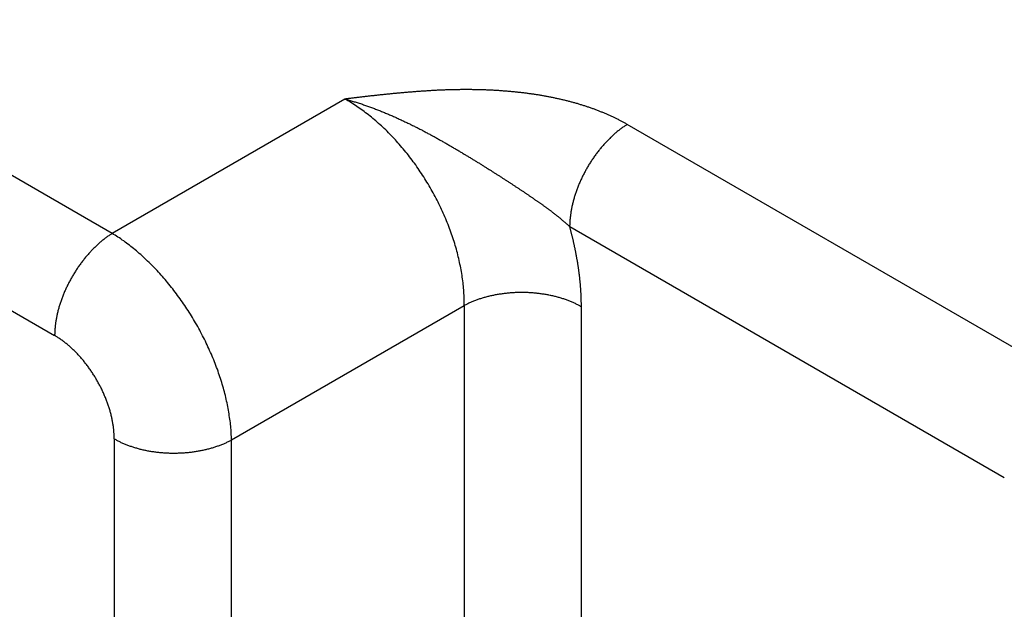
# Model space of a CAD drawing. Extents: x 29 to 3187, y -239 to 718.
# Drawn here: x 507 to 519, y 291 to 298 of the extents above; entities that cross this region are included whole.
import ezdxf

# ---------------------------------------------------------------- set-up
doc = ezdxf.new("R2010")
doc.units = 0
doc.header["$LTSCALE"] = 2
doc.layers.add('VISIBLE_NARROW__ISO_', color=7, linetype='CONTINUOUS')

msp = doc.modelspace()

# ---------------------------------------------------------------- linework, layer by layer
at = {"layer": 'VISIBLE_NARROW__ISO_'}
for p, q in [((508.3918, 295.3717), (469.5209, 317.8139)), ((468.8385, 316.6039), (507.7094, 294.1617)), ((511.1506, 296.9645), (508.3918, 295.3717)), ((519.6483, 293.6894), (514.4968, 296.6636)), ((513.8144, 295.4536), (518.9658, 292.4794)), ((509.8052, 292.9238), (512.5639, 294.5165)), ((512.5639, 294.5165), (512.5639, 288.3753)), ((513.953, 288.3613), (513.953, 294.5025)), ((508.4161, 292.9377), (508.4161, 286.7965)), ((509.8052, 286.7825), (509.8052, 292.9238))]:
    msp.add_line(p, q, dxfattribs=at)
for points in [[(514.497, 296.664, 0), (514.489, 296.668, 0), (514.481, 296.673, 0), (514.473, 296.677, 0), (514.465, 296.682, 0), (514.457, 296.686, 0), (514.449, 296.69, 0), (514.441, 296.695, 0), (514.433, 296.699, 0), (514.425, 296.703, 0), (514.416, 296.708, 0), (514.408, 296.712, 0), (514.4, 296.716, 0), (514.392, 296.721, 0), (514.383, 296.725, 0), (514.375, 296.729, 0), (514.366, 296.733, 0), (514.358, 296.737, 0), (514.349, 296.741, 0), (514.341, 296.745, 0), (514.332, 296.75, 0), (514.324, 296.754, 0), (514.315, 296.758, 0), (514.306, 296.762, 0), (514.298, 296.766, 0), (514.289, 296.77, 0), (514.28, 296.773, 0), (514.271, 296.777, 0), (514.262, 296.781, 0), (514.253, 296.785, 0), (514.245, 296.789, 0), (514.236, 296.793, 0), (514.227, 296.797, 0), (514.218, 296.8, 0), (514.209, 296.804, 0), (514.199, 296.808, 0), (514.19, 296.811, 0), (514.181, 296.815, 0), (514.172, 296.819, 0), (514.163, 296.822, 0), (514.154, 296.826, 0), (514.144, 296.829, 0), (514.135, 296.833, 0), (514.126, 296.836, 0), (514.116, 296.84, 0), (514.107, 296.843, 0), (514.098, 296.847, 0), (514.088, 296.85, 0), (514.079, 296.854, 0), (514.069, 296.857, 0), (514.06, 296.86, 0), (514.05, 296.863, 0), (514.041, 296.867, 0), (514.031, 296.87, 0), (514.022, 296.873, 0), (514.012, 296.876, 0), (514.002, 296.879, 0), (513.993, 296.883, 0), (513.983, 296.886, 0), (513.973, 296.889, 0), (513.964, 296.892, 0), (513.954, 296.895, 0), (513.944, 296.898, 0), (513.934, 296.901, 0), (513.924, 296.904, 0), (513.915, 296.907, 0), (513.905, 296.91, 0), (513.895, 296.912, 0), (513.885, 296.915, 0), (513.875, 296.918, 0), (513.865, 296.921, 0), (513.855, 296.924, 0), (513.845, 296.926, 0), (513.835, 296.929, 0), (513.825, 296.932, 0), (513.815, 296.934, 0), (513.805, 296.937, 0), (513.795, 296.94, 0), (513.785, 296.942, 0), (513.775, 296.945, 0), (513.765, 296.947, 0), (513.754, 296.95, 0), (513.744, 296.952, 0), (513.734, 296.955, 0), (513.724, 296.957, 0), (513.714, 296.959, 0), (513.703, 296.962, 0), (513.693, 296.964, 0), (513.683, 296.966, 0), (513.672, 296.969, 0), (513.662, 296.971, 0), (513.652, 296.973, 0), (513.641, 296.975, 0), (513.631, 296.978, 0), (513.621, 296.98, 0), (513.61, 296.982, 0), (513.6, 296.984, 0), (513.589, 296.986, 0), (513.579, 296.988, 0), (513.568, 296.99, 0), (513.558, 296.992, 0), (513.547, 296.994, 0), (513.537, 296.996, 0), (513.526, 296.998, 0), (513.516, 297, 0), (513.505, 297.002, 0), (513.495, 297.004, 0), (513.484, 297.005, 0), (513.473, 297.007, 0), (513.463, 297.009, 0), (513.452, 297.011, 0), (513.442, 297.013, 0), (513.431, 297.014, 0), (513.42, 297.016, 0), (513.41, 297.018, 0), (513.399, 297.019, 0), (513.388, 297.021, 0), (513.378, 297.022, 0), (513.367, 297.024, 0), (513.356, 297.025, 0), (513.345, 297.027, 0), (513.335, 297.028, 0), (513.324, 297.03, 0), (513.313, 297.031, 0), (513.302, 297.033, 0), (513.291, 297.034, 0), (513.281, 297.035, 0), (513.27, 297.037, 0), (513.259, 297.038, 0), (513.248, 297.039, 0), (513.237, 297.041, 0), (513.227, 297.042, 0), (513.216, 297.043, 0), (513.205, 297.044, 0), (513.194, 297.045, 0), (513.183, 297.047, 0), (513.172, 297.048, 0), (513.161, 297.049, 0), (513.15, 297.05, 0), (513.139, 297.051, 0), (513.129, 297.052, 0), (513.118, 297.053, 0), (513.107, 297.054, 0), (513.096, 297.055, 0), (513.085, 297.056, 0), (513.074, 297.057, 0), (513.063, 297.058, 0), (513.052, 297.058, 0), (513.041, 297.059, 0), (513.03, 297.06, 0), (513.019, 297.061, 0), (513.008, 297.062, 0), (512.997, 297.062, 0), (512.986, 297.063, 0), (512.975, 297.064, 0), (512.964, 297.065, 0), (512.953, 297.065, 0), (512.942, 297.066, 0), (512.931, 297.067, 0), (512.92, 297.067, 0), (512.909, 297.068, 0), (512.898, 297.068, 0), (512.887, 297.069, 0), (512.876, 297.069, 0), (512.865, 297.07, 0), (512.854, 297.07, 0), (512.842, 297.071, 0), (512.831, 297.071, 0), (512.82, 297.072, 0), (512.809, 297.072, 0), (512.798, 297.072, 0), (512.787, 297.073, 0), (512.776, 297.073, 0), (512.765, 297.073, 0), (512.754, 297.074, 0), (512.743, 297.074, 0), (512.732, 297.074, 0), (512.721, 297.075, 0), (512.709, 297.075, 0), (512.698, 297.075, 0), (512.687, 297.075, 0), (512.676, 297.075, 0), (512.665, 297.075, 0), (512.654, 297.076, 0), (512.643, 297.076, 0), (512.632, 297.076, 0), (512.621, 297.076, 0), (512.61, 297.076, 0), (512.598, 297.076, 0), (512.587, 297.076, 0), (512.576, 297.076, 0), (512.565, 297.076, 0), (512.554, 297.076, 0), (512.543, 297.076, 0), (512.532, 297.076, 0), (512.521, 297.076, 0), (512.51, 297.075, 0), (512.498, 297.075, 0), (512.487, 297.075, 0), (512.476, 297.075, 0), (512.465, 297.075, 0), (512.454, 297.075, 0), (512.443, 297.074, 0), (512.432, 297.074, 0), (512.421, 297.074, 0), (512.41, 297.074, 0), (512.399, 297.073, 0), (512.388, 297.073, 0), (512.376, 297.073, 0), (512.365, 297.072, 0), (512.354, 297.072, 0), (512.343, 297.072, 0), (512.332, 297.071, 0), (512.321, 297.071, 0), (512.31, 297.07, 0), (512.299, 297.07, 0), (512.288, 297.069, 0), (512.277, 297.069, 0), (512.266, 297.069, 0), (512.254, 297.068, 0), (512.243, 297.068, 0), (512.232, 297.067, 0), (512.221, 297.066, 0), (512.21, 297.066, 0), (512.199, 297.065, 0), (512.188, 297.065, 0), (512.177, 297.064, 0), (512.166, 297.063, 0), (512.155, 297.063, 0), (512.144, 297.062, 0), (512.132, 297.062, 0), (512.121, 297.061, 0), (512.11, 297.06, 0), (512.099, 297.059, 0), (512.088, 297.059, 0), (512.077, 297.058, 0), (512.066, 297.057, 0), (512.055, 297.057, 0), (512.044, 297.056, 0), (512.033, 297.055, 0), (512.022, 297.054, 0), (512.01, 297.053, 0), (511.999, 297.053, 0), (511.988, 297.052, 0), (511.977, 297.051, 0), (511.966, 297.05, 0), (511.955, 297.049, 0), (511.944, 297.048, 0), (511.933, 297.047, 0), (511.922, 297.047, 0), (511.911, 297.046, 0), (511.9, 297.045, 0), (511.889, 297.044, 0), (511.877, 297.043, 0), (511.866, 297.042, 0), (511.855, 297.041, 0), (511.844, 297.04, 0), (511.833, 297.039, 0), (511.822, 297.038, 0), (511.811, 297.037, 0), (511.8, 297.036, 0), (511.789, 297.035, 0), (511.778, 297.034, 0), (511.767, 297.033, 0), (511.756, 297.032, 0), (511.745, 297.031, 0), (511.734, 297.03, 0), (511.722, 297.029, 0), (511.711, 297.028, 0), (511.7, 297.027, 0), (511.689, 297.025, 0), (511.678, 297.024, 0), (511.667, 297.023, 0), (511.656, 297.022, 0), (511.645, 297.021, 0), (511.634, 297.02, 0), (511.623, 297.019, 0), (511.612, 297.018, 0), (511.601, 297.016, 0), (511.59, 297.015, 0), (511.579, 297.014, 0), (511.568, 297.013, 0), (511.557, 297.012, 0), (511.546, 297.011, 0), (511.535, 297.009, 0), (511.524, 297.008, 0), (511.513, 297.007, 0), (511.502, 297.006, 0), (511.491, 297.004, 0), (511.48, 297.003, 0), (511.469, 297.002, 0), (511.458, 297.001, 0), (511.447, 297, 0), (511.436, 296.998, 0), (511.425, 296.997, 0), (511.414, 296.996, 0), (511.403, 296.995, 0), (511.392, 296.993, 0), (511.381, 296.992, 0), (511.37, 296.991, 0), (511.359, 296.989, 0), (511.348, 296.988, 0), (511.337, 296.987, 0), (511.326, 296.986, 0), (511.315, 296.984, 0), (511.304, 296.983, 0), (511.293, 296.982, 0), (511.282, 296.98, 0), (511.271, 296.979, 0), (511.26, 296.978, 0), (511.249, 296.976, 0), (511.238, 296.975, 0), (511.227, 296.974, 0), (511.216, 296.972, 0), (511.205, 296.971, 0), (511.194, 296.97, 0), (511.183, 296.968, 0), (511.172, 296.967, 0), (511.162, 296.966, 0), (511.151, 296.965, 0)], [(511.151, 296.965, 0), (511.163, 296.961, 0), (511.175, 296.958, 0), (511.187, 296.955, 0), (511.199, 296.951, 0), (511.212, 296.948, 0), (511.224, 296.944, 0), (511.236, 296.941, 0), (511.248, 296.937, 0), (511.26, 296.933, 0), (511.273, 296.93, 0), (511.285, 296.926, 0), (511.297, 296.922, 0), (511.309, 296.918, 0), (511.321, 296.914, 0), (511.333, 296.91, 0), (511.345, 296.906, 0), (511.357, 296.902, 0), (511.37, 296.898, 0), (511.382, 296.894, 0), (511.394, 296.89, 0), (511.406, 296.886, 0), (511.418, 296.882, 0), (511.43, 296.877, 0), (511.442, 296.873, 0), (511.454, 296.869, 0), (511.466, 296.864, 0), (511.478, 296.86, 0), (511.49, 296.855, 0), (511.501, 296.851, 0), (511.513, 296.846, 0), (511.525, 296.842, 0), (511.537, 296.837, 0), (511.549, 296.832, 0), (511.561, 296.828, 0), (511.573, 296.823, 0), (511.584, 296.818, 0), (511.596, 296.814, 0), (511.608, 296.809, 0), (511.62, 296.804, 0), (511.631, 296.799, 0), (511.643, 296.794, 0), (511.655, 296.789, 0), (511.667, 296.784, 0), (511.678, 296.779, 0), (511.69, 296.774, 0), (511.701, 296.769, 0), (511.713, 296.764, 0), (511.725, 296.759, 0), (511.736, 296.754, 0), (511.748, 296.749, 0), (511.759, 296.744, 0), (511.771, 296.739, 0), (511.782, 296.733, 0), (511.793, 296.728, 0), (511.805, 296.723, 0), (511.816, 296.718, 0), (511.828, 296.712, 0), (511.839, 296.707, 0), (511.85, 296.702, 0), (511.862, 296.696, 0), (511.873, 296.691, 0), (511.884, 296.686, 0), (511.895, 296.68, 0), (511.906, 296.675, 0), (511.918, 296.669, 0), (511.929, 296.664, 0), (511.94, 296.659, 0), (511.951, 296.653, 0), (511.962, 296.648, 0), (511.973, 296.642, 0), (511.984, 296.637, 0), (511.995, 296.631, 0), (512.006, 296.626, 0), (512.017, 296.62, 0), (512.027, 296.614, 0), (512.038, 296.609, 0), (512.049, 296.603, 0), (512.06, 296.598, 0), (512.071, 296.592, 0), (512.081, 296.586, 0), (512.092, 296.581, 0), (512.103, 296.575, 0), (512.113, 296.57, 0), (512.124, 296.564, 0), (512.134, 296.558, 0), (512.145, 296.553, 0), (512.155, 296.547, 0), (512.166, 296.541, 0), (512.176, 296.536, 0), (512.187, 296.53, 0), (512.197, 296.525, 0), (512.207, 296.519, 0), (512.218, 296.513, 0), (512.228, 296.508, 0), (512.238, 296.502, 0), (512.248, 296.496, 0), (512.258, 296.491, 0), (512.268, 296.485, 0), (512.278, 296.479, 0), (512.288, 296.474, 0), (512.298, 296.468, 0), (512.308, 296.462, 0), (512.318, 296.457, 0), (512.328, 296.451, 0), (512.338, 296.446, 0), (512.348, 296.44, 0), (512.357, 296.434, 0), (512.367, 296.429, 0), (512.377, 296.423, 0), (512.386, 296.418, 0), (512.396, 296.412, 0), (512.405, 296.406, 0), (512.415, 296.401, 0), (512.424, 296.395, 0), (512.434, 296.39, 0), (512.443, 296.384, 0), (512.452, 296.379, 0), (512.462, 296.373, 0), (512.471, 296.368, 0), (512.48, 296.362, 0), (512.49, 296.357, 0), (512.499, 296.351, 0), (512.508, 296.346, 0), (512.517, 296.341, 0), (512.526, 296.335, 0), (512.535, 296.33, 0), (512.544, 296.324, 0), (512.553, 296.319, 0), (512.562, 296.313, 0), (512.571, 296.308, 0), (512.58, 296.303, 0), (512.589, 296.297, 0), (512.598, 296.292, 0), (512.607, 296.287, 0), (512.615, 296.281, 0), (512.624, 296.276, 0), (512.633, 296.271, 0), (512.642, 296.265, 0), (512.65, 296.26, 0), (512.659, 296.255, 0), (512.668, 296.25, 0), (512.676, 296.244, 0), (512.685, 296.239, 0), (512.693, 296.234, 0), (512.702, 296.229, 0), (512.71, 296.224, 0), (512.719, 296.218, 0), (512.727, 296.213, 0), (512.736, 296.208, 0), (512.744, 296.203, 0), (512.752, 296.198, 0), (512.761, 296.192, 0), (512.769, 296.187, 0), (512.777, 296.182, 0), (512.785, 296.177, 0), (512.793, 296.172, 0), (512.802, 296.167, 0), (512.81, 296.162, 0), (512.818, 296.157, 0), (512.826, 296.152, 0), (512.834, 296.147, 0), (512.842, 296.142, 0), (512.85, 296.137, 0), (512.858, 296.131, 0), (512.866, 296.126, 0), (512.874, 296.121, 0), (512.882, 296.116, 0), (512.89, 296.111, 0), (512.897, 296.107, 0), (512.905, 296.102, 0), (512.913, 296.097, 0), (512.921, 296.092, 0), (512.929, 296.087, 0), (512.936, 296.082, 0), (512.944, 296.077, 0), (512.952, 296.072, 0), (512.959, 296.067, 0), (512.967, 296.062, 0), (512.974, 296.057, 0), (512.982, 296.053, 0), (512.99, 296.048, 0), (512.997, 296.043, 0), (513.005, 296.038, 0), (513.012, 296.033, 0), (513.019, 296.028, 0), (513.027, 296.024, 0), (513.034, 296.019, 0), (513.042, 296.014, 0), (513.049, 296.009, 0), (513.056, 296.005, 0), (513.064, 296, 0), (513.071, 295.995, 0), (513.078, 295.99, 0), (513.085, 295.986, 0), (513.092, 295.981, 0), (513.1, 295.976, 0), (513.107, 295.972, 0), (513.114, 295.967, 0), (513.121, 295.962, 0), (513.128, 295.958, 0), (513.135, 295.953, 0), (513.142, 295.949, 0), (513.149, 295.944, 0), (513.156, 295.939, 0), (513.163, 295.935, 0), (513.17, 295.93, 0), (513.177, 295.926, 0), (513.184, 295.921, 0), (513.191, 295.917, 0), (513.198, 295.912, 0), (513.204, 295.907, 0), (513.211, 295.903, 0), (513.218, 295.898, 0), (513.225, 295.894, 0), (513.232, 295.89, 0), (513.238, 295.885, 0), (513.245, 295.881, 0), (513.252, 295.876, 0), (513.258, 295.872, 0), (513.265, 295.867, 0), (513.272, 295.863, 0), (513.278, 295.858, 0), (513.285, 295.854, 0), (513.291, 295.85, 0), (513.298, 295.845, 0), (513.304, 295.841, 0), (513.311, 295.837, 0), (513.317, 295.832, 0), (513.324, 295.828, 0), (513.33, 295.824, 0), (513.336, 295.819, 0), (513.343, 295.815, 0), (513.349, 295.811, 0), (513.355, 295.806, 0), (513.362, 295.802, 0), (513.368, 295.798, 0), (513.374, 295.793, 0), (513.381, 295.789, 0), (513.387, 295.785, 0), (513.393, 295.78, 0), (513.399, 295.776, 0), (513.405, 295.772, 0), (513.411, 295.768, 0), (513.418, 295.763, 0), (513.424, 295.759, 0), (513.43, 295.755, 0), (513.436, 295.751, 0), (513.442, 295.746, 0), (513.448, 295.742, 0), (513.454, 295.738, 0), (513.46, 295.734, 0), (513.466, 295.73, 0), (513.472, 295.725, 0), (513.478, 295.721, 0), (513.483, 295.717, 0), (513.489, 295.713, 0), (513.495, 295.709, 0), (513.501, 295.704, 0), (513.507, 295.7, 0), (513.512, 295.696, 0), (513.518, 295.692, 0), (513.524, 295.688, 0), (513.53, 295.683, 0), (513.535, 295.679, 0), (513.541, 295.675, 0), (513.547, 295.671, 0), (513.552, 295.667, 0), (513.558, 295.663, 0), (513.563, 295.659, 0), (513.569, 295.654, 0), (513.575, 295.65, 0), (513.58, 295.646, 0), (513.586, 295.642, 0), (513.591, 295.638, 0), (513.597, 295.634, 0), (513.602, 295.63, 0), (513.607, 295.625, 0), (513.613, 295.621, 0), (513.618, 295.617, 0), (513.624, 295.613, 0), (513.629, 295.609, 0), (513.634, 295.605, 0), (513.64, 295.601, 0), (513.645, 295.597, 0), (513.65, 295.592, 0), (513.655, 295.588, 0), (513.66, 295.584, 0), (513.666, 295.58, 0), (513.671, 295.576, 0), (513.676, 295.572, 0), (513.681, 295.568, 0), (513.686, 295.564, 0), (513.691, 295.56, 0), (513.696, 295.555, 0), (513.701, 295.551, 0), (513.706, 295.547, 0), (513.711, 295.543, 0), (513.716, 295.539, 0), (513.721, 295.535, 0), (513.726, 295.531, 0), (513.731, 295.527, 0), (513.736, 295.523, 0), (513.741, 295.519, 0), (513.745, 295.515, 0), (513.75, 295.51, 0), (513.755, 295.506, 0), (513.76, 295.502, 0), (513.764, 295.498, 0), (513.769, 295.494, 0), (513.774, 295.49, 0), (513.778, 295.486, 0), (513.783, 295.482, 0), (513.787, 295.478, 0), (513.792, 295.474, 0), (513.797, 295.47, 0), (513.801, 295.466, 0), (513.806, 295.462, 0), (513.81, 295.458, 0), (513.814, 295.454, 0)], [(512.564, 294.517, 0), (512.564, 294.537, 0), (512.564, 294.557, 0), (512.564, 294.578, 0), (512.563, 294.598, 0), (512.563, 294.619, 0), (512.562, 294.64, 0), (512.561, 294.661, 0), (512.56, 294.682, 0), (512.558, 294.703, 0), (512.556, 294.724, 0), (512.554, 294.745, 0), (512.552, 294.767, 0), (512.55, 294.788, 0), (512.547, 294.81, 0), (512.544, 294.832, 0), (512.541, 294.853, 0), (512.538, 294.875, 0), (512.535, 294.897, 0), (512.531, 294.919, 0), (512.527, 294.941, 0), (512.523, 294.963, 0), (512.519, 294.985, 0), (512.514, 295.007, 0), (512.509, 295.029, 0), (512.504, 295.051, 0), (512.499, 295.074, 0), (512.494, 295.096, 0), (512.488, 295.118, 0), (512.483, 295.141, 0), (512.477, 295.163, 0), (512.471, 295.185, 0), (512.464, 295.208, 0), (512.458, 295.23, 0), (512.451, 295.253, 0), (512.444, 295.275, 0), (512.437, 295.298, 0), (512.429, 295.32, 0), (512.422, 295.343, 0), (512.414, 295.365, 0), (512.406, 295.388, 0), (512.398, 295.41, 0), (512.39, 295.432, 0), (512.381, 295.455, 0), (512.372, 295.477, 0), (512.363, 295.5, 0), (512.354, 295.522, 0), (512.345, 295.544, 0), (512.336, 295.567, 0), (512.326, 295.589, 0), (512.316, 295.611, 0), (512.306, 295.633, 0), (512.296, 295.655, 0), (512.286, 295.677, 0), (512.275, 295.699, 0), (512.264, 295.721, 0), (512.254, 295.743, 0), (512.243, 295.765, 0), (512.231, 295.787, 0), (512.22, 295.808, 0), (512.208, 295.83, 0), (512.197, 295.852, 0), (512.185, 295.873, 0), (512.173, 295.894, 0), (512.161, 295.916, 0), (512.148, 295.937, 0), (512.136, 295.958, 0), (512.123, 295.979, 0), (512.11, 296, 0), (512.097, 296.021, 0), (512.084, 296.041, 0), (512.071, 296.062, 0), (512.058, 296.082, 0), (512.044, 296.103, 0), (512.031, 296.123, 0), (512.017, 296.143, 0), (512.003, 296.163, 0), (511.989, 296.183, 0), (511.975, 296.203, 0), (511.96, 296.222, 0), (511.946, 296.242, 0), (511.931, 296.261, 0), (511.917, 296.28, 0), (511.902, 296.299, 0), (511.887, 296.318, 0), (511.872, 296.337, 0), (511.857, 296.356, 0), (511.841, 296.374, 0), (511.826, 296.392, 0), (511.81, 296.41, 0), (511.795, 296.428, 0), (511.779, 296.446, 0), (511.763, 296.464, 0), (511.748, 296.481, 0), (511.732, 296.498, 0), (511.716, 296.516, 0), (511.699, 296.532, 0), (511.683, 296.549, 0), (511.667, 296.566, 0), (511.65, 296.582, 0), (511.634, 296.598, 0), (511.617, 296.614, 0), (511.601, 296.63, 0), (511.584, 296.646, 0), (511.567, 296.661, 0), (511.55, 296.676, 0), (511.534, 296.691, 0), (511.517, 296.706, 0), (511.5, 296.72, 0), (511.482, 296.735, 0), (511.465, 296.749, 0), (511.448, 296.763, 0), (511.431, 296.776, 0), (511.414, 296.79, 0), (511.396, 296.803, 0), (511.379, 296.816, 0), (511.361, 296.829, 0), (511.344, 296.842, 0), (511.327, 296.854, 0), (511.309, 296.866, 0), (511.292, 296.878, 0), (511.274, 296.89, 0), (511.256, 296.901, 0), (511.239, 296.912, 0), (511.221, 296.923, 0), (511.204, 296.934, 0), (511.186, 296.944, 0), (511.168, 296.955, 0), (511.151, 296.965, 0)], [(514.497, 296.664, 0), (514.488, 296.658, 0), (514.48, 296.653, 0), (514.471, 296.647, 0), (514.463, 296.642, 0), (514.455, 296.636, 0), (514.446, 296.63, 0), (514.438, 296.624, 0), (514.429, 296.618, 0), (514.421, 296.612, 0), (514.412, 296.606, 0), (514.404, 296.599, 0), (514.396, 296.593, 0), (514.387, 296.586, 0), (514.379, 296.579, 0), (514.371, 296.572, 0), (514.362, 296.566, 0), (514.354, 296.559, 0), (514.346, 296.551, 0), (514.338, 296.544, 0), (514.33, 296.537, 0), (514.321, 296.529, 0), (514.313, 296.522, 0), (514.305, 296.514, 0), (514.297, 296.507, 0), (514.289, 296.499, 0), (514.281, 296.491, 0), (514.273, 296.483, 0), (514.265, 296.475, 0), (514.257, 296.467, 0), (514.249, 296.458, 0), (514.242, 296.45, 0), (514.234, 296.442, 0), (514.226, 296.433, 0), (514.218, 296.425, 0), (514.211, 296.416, 0), (514.203, 296.407, 0), (514.196, 296.398, 0), (514.188, 296.389, 0), (514.181, 296.38, 0), (514.173, 296.371, 0), (514.166, 296.362, 0), (514.159, 296.353, 0), (514.151, 296.344, 0), (514.144, 296.335, 0), (514.137, 296.325, 0), (514.13, 296.316, 0), (514.123, 296.306, 0), (514.116, 296.297, 0), (514.109, 296.287, 0), (514.102, 296.277, 0), (514.095, 296.267, 0), (514.089, 296.257, 0), (514.082, 296.248, 0), (514.075, 296.238, 0), (514.069, 296.228, 0), (514.062, 296.218, 0), (514.056, 296.207, 0), (514.05, 296.197, 0), (514.043, 296.187, 0), (514.037, 296.177, 0), (514.031, 296.167, 0), (514.025, 296.156, 0), (514.019, 296.146, 0), (514.013, 296.135, 0), (514.007, 296.125, 0), (514.001, 296.114, 0), (513.996, 296.104, 0), (513.99, 296.093, 0), (513.984, 296.083, 0), (513.979, 296.072, 0), (513.973, 296.061, 0), (513.968, 296.051, 0), (513.963, 296.04, 0), (513.958, 296.029, 0), (513.953, 296.018, 0), (513.948, 296.008, 0), (513.943, 295.997, 0), (513.938, 295.986, 0), (513.933, 295.975, 0), (513.928, 295.964, 0), (513.924, 295.953, 0), (513.919, 295.942, 0), (513.915, 295.931, 0), (513.911, 295.92, 0), (513.906, 295.91, 0), (513.902, 295.899, 0), (513.898, 295.888, 0), (513.894, 295.877, 0), (513.89, 295.866, 0), (513.887, 295.855, 0), (513.883, 295.844, 0), (513.879, 295.833, 0), (513.876, 295.822, 0), (513.872, 295.811, 0), (513.869, 295.8, 0), (513.866, 295.789, 0), (513.863, 295.778, 0), (513.86, 295.767, 0), (513.857, 295.756, 0), (513.854, 295.746, 0), (513.851, 295.735, 0), (513.849, 295.724, 0), (513.846, 295.713, 0), (513.844, 295.702, 0), (513.841, 295.692, 0), (513.839, 295.681, 0), (513.837, 295.67, 0), (513.835, 295.659, 0), (513.833, 295.649, 0), (513.831, 295.638, 0), (513.829, 295.627, 0), (513.827, 295.617, 0), (513.826, 295.606, 0), (513.824, 295.596, 0), (513.823, 295.585, 0), (513.822, 295.575, 0), (513.821, 295.565, 0), (513.819, 295.554, 0), (513.819, 295.544, 0), (513.818, 295.534, 0), (513.817, 295.524, 0), (513.816, 295.513, 0), (513.816, 295.503, 0), (513.815, 295.493, 0), (513.815, 295.483, 0), (513.815, 295.473, 0), (513.814, 295.463, 0), (513.814, 295.454, 0)], [(513.953, 294.503, 0), (513.953, 294.509, 0), (513.953, 294.516, 0), (513.953, 294.523, 0), (513.953, 294.53, 0), (513.953, 294.537, 0), (513.953, 294.544, 0), (513.953, 294.551, 0), (513.952, 294.558, 0), (513.952, 294.566, 0), (513.952, 294.573, 0), (513.952, 294.58, 0), (513.952, 294.587, 0), (513.952, 294.594, 0), (513.951, 294.601, 0), (513.951, 294.608, 0), (513.951, 294.615, 0), (513.951, 294.622, 0), (513.95, 294.629, 0), (513.95, 294.636, 0), (513.95, 294.644, 0), (513.949, 294.651, 0), (513.949, 294.658, 0), (513.949, 294.665, 0), (513.948, 294.672, 0), (513.948, 294.679, 0), (513.947, 294.687, 0), (513.947, 294.694, 0), (513.946, 294.701, 0), (513.946, 294.708, 0), (513.945, 294.715, 0), (513.945, 294.723, 0), (513.944, 294.73, 0), (513.944, 294.737, 0), (513.943, 294.744, 0), (513.943, 294.752, 0), (513.942, 294.759, 0), (513.941, 294.766, 0), (513.941, 294.774, 0), (513.94, 294.781, 0), (513.939, 294.788, 0), (513.939, 294.795, 0), (513.938, 294.803, 0), (513.937, 294.81, 0), (513.936, 294.817, 0), (513.936, 294.825, 0), (513.935, 294.832, 0), (513.934, 294.839, 0), (513.933, 294.847, 0), (513.933, 294.854, 0), (513.932, 294.862, 0), (513.931, 294.869, 0), (513.93, 294.876, 0), (513.929, 294.884, 0), (513.928, 294.891, 0), (513.927, 294.899, 0), (513.926, 294.906, 0), (513.925, 294.913, 0), (513.924, 294.921, 0), (513.923, 294.928, 0), (513.922, 294.936, 0), (513.921, 294.943, 0), (513.92, 294.951, 0), (513.919, 294.958, 0), (513.918, 294.966, 0), (513.917, 294.973, 0), (513.916, 294.98, 0), (513.915, 294.988, 0), (513.914, 294.995, 0), (513.912, 295.003, 0), (513.911, 295.01, 0), (513.91, 295.018, 0), (513.909, 295.026, 0), (513.908, 295.033, 0), (513.906, 295.041, 0), (513.905, 295.048, 0), (513.904, 295.056, 0), (513.903, 295.063, 0), (513.901, 295.071, 0), (513.9, 295.078, 0), (513.899, 295.086, 0), (513.897, 295.093, 0), (513.896, 295.101, 0), (513.894, 295.109, 0), (513.893, 295.116, 0), (513.892, 295.124, 0), (513.89, 295.131, 0), (513.889, 295.139, 0), (513.887, 295.146, 0), (513.886, 295.154, 0), (513.884, 295.162, 0), (513.883, 295.169, 0), (513.881, 295.177, 0), (513.879, 295.185, 0), (513.878, 295.192, 0), (513.876, 295.2, 0), (513.875, 295.207, 0), (513.873, 295.215, 0), (513.871, 295.223, 0), (513.87, 295.23, 0), (513.868, 295.238, 0), (513.866, 295.246, 0), (513.865, 295.253, 0), (513.863, 295.261, 0), (513.861, 295.269, 0), (513.859, 295.276, 0), (513.858, 295.284, 0), (513.856, 295.292, 0), (513.854, 295.299, 0), (513.852, 295.307, 0), (513.85, 295.315, 0), (513.848, 295.322, 0), (513.847, 295.33, 0), (513.845, 295.338, 0), (513.843, 295.345, 0), (513.841, 295.353, 0), (513.839, 295.361, 0), (513.837, 295.369, 0), (513.835, 295.376, 0), (513.833, 295.384, 0), (513.831, 295.392, 0), (513.829, 295.399, 0), (513.827, 295.407, 0), (513.825, 295.415, 0), (513.823, 295.423, 0), (513.821, 295.43, 0), (513.819, 295.438, 0), (513.817, 295.446, 0), (513.814, 295.454, 0)], [(508.392, 295.372, 0), (508.383, 295.366, 0), (508.375, 295.361, 0), (508.366, 295.356, 0), (508.358, 295.35, 0), (508.35, 295.344, 0), (508.341, 295.338, 0), (508.333, 295.332, 0), (508.324, 295.326, 0), (508.316, 295.32, 0), (508.307, 295.314, 0), (508.299, 295.307, 0), (508.291, 295.301, 0), (508.282, 295.294, 0), (508.274, 295.287, 0), (508.266, 295.281, 0), (508.257, 295.274, 0), (508.249, 295.267, 0), (508.241, 295.26, 0), (508.233, 295.252, 0), (508.225, 295.245, 0), (508.216, 295.238, 0), (508.208, 295.23, 0), (508.2, 295.222, 0), (508.192, 295.215, 0), (508.184, 295.207, 0), (508.176, 295.199, 0), (508.168, 295.191, 0), (508.16, 295.183, 0), (508.152, 295.175, 0), (508.144, 295.167, 0), (508.137, 295.158, 0), (508.129, 295.15, 0), (508.121, 295.141, 0), (508.113, 295.133, 0), (508.106, 295.124, 0), (508.098, 295.115, 0), (508.091, 295.107, 0), (508.083, 295.098, 0), (508.076, 295.089, 0), (508.068, 295.08, 0), (508.061, 295.07, 0), (508.054, 295.061, 0), (508.046, 295.052, 0), (508.039, 295.043, 0), (508.032, 295.033, 0), (508.025, 295.024, 0), (508.018, 295.014, 0), (508.011, 295.005, 0), (508.004, 294.995, 0), (507.997, 294.985, 0), (507.99, 294.975, 0), (507.984, 294.966, 0), (507.977, 294.956, 0), (507.97, 294.946, 0), (507.964, 294.936, 0), (507.957, 294.926, 0), (507.951, 294.916, 0), (507.945, 294.905, 0), (507.938, 294.895, 0), (507.932, 294.885, 0), (507.926, 294.875, 0), (507.92, 294.864, 0), (507.914, 294.854, 0), (507.908, 294.844, 0), (507.902, 294.833, 0), (507.896, 294.823, 0), (507.891, 294.812, 0), (507.885, 294.801, 0), (507.879, 294.791, 0), (507.874, 294.78, 0), (507.868, 294.769, 0), (507.863, 294.759, 0), (507.858, 294.748, 0), (507.853, 294.737, 0), (507.848, 294.727, 0), (507.843, 294.716, 0), (507.838, 294.705, 0), (507.833, 294.694, 0), (507.828, 294.683, 0), (507.823, 294.672, 0), (507.819, 294.661, 0), (507.814, 294.651, 0), (507.81, 294.64, 0), (507.806, 294.629, 0), (507.801, 294.618, 0), (507.797, 294.607, 0), (507.793, 294.596, 0), (507.789, 294.585, 0), (507.785, 294.574, 0), (507.782, 294.563, 0), (507.778, 294.552, 0), (507.774, 294.541, 0), (507.771, 294.53, 0), (507.767, 294.519, 0), (507.764, 294.508, 0), (507.761, 294.497, 0), (507.758, 294.486, 0), (507.755, 294.476, 0), (507.752, 294.465, 0), (507.749, 294.454, 0), (507.746, 294.443, 0), (507.744, 294.432, 0), (507.741, 294.421, 0), (507.739, 294.41, 0), (507.736, 294.4, 0), (507.734, 294.389, 0), (507.732, 294.378, 0), (507.73, 294.368, 0), (507.728, 294.357, 0), (507.726, 294.346, 0), (507.724, 294.336, 0), (507.722, 294.325, 0), (507.721, 294.315, 0), (507.719, 294.304, 0), (507.718, 294.294, 0), (507.717, 294.283, 0), (507.716, 294.273, 0), (507.714, 294.262, 0), (507.714, 294.252, 0), (507.713, 294.242, 0), (507.712, 294.232, 0), (507.711, 294.222, 0), (507.711, 294.211, 0), (507.71, 294.201, 0), (507.71, 294.191, 0), (507.71, 294.181, 0), (507.709, 294.172, 0), (507.709, 294.162, 0)], [(509.805, 292.924, 0), (509.805, 292.944, 0), (509.804, 292.964, 0), (509.803, 292.984, 0), (509.802, 293.004, 0), (509.801, 293.025, 0), (509.8, 293.045, 0), (509.798, 293.066, 0), (509.796, 293.086, 0), (509.794, 293.107, 0), (509.792, 293.128, 0), (509.789, 293.149, 0), (509.786, 293.17, 0), (509.784, 293.191, 0), (509.78, 293.213, 0), (509.777, 293.234, 0), (509.774, 293.255, 0), (509.77, 293.277, 0), (509.766, 293.298, 0), (509.762, 293.32, 0), (509.757, 293.342, 0), (509.753, 293.363, 0), (509.748, 293.385, 0), (509.743, 293.407, 0), (509.738, 293.429, 0), (509.733, 293.451, 0), (509.727, 293.473, 0), (509.721, 293.495, 0), (509.716, 293.517, 0), (509.709, 293.539, 0), (509.703, 293.562, 0), (509.697, 293.584, 0), (509.69, 293.606, 0), (509.683, 293.628, 0), (509.676, 293.651, 0), (509.669, 293.673, 0), (509.661, 293.695, 0), (509.653, 293.717, 0), (509.646, 293.74, 0), (509.638, 293.762, 0), (509.629, 293.784, 0), (509.621, 293.807, 0), (509.612, 293.829, 0), (509.604, 293.851, 0), (509.595, 293.874, 0), (509.586, 293.896, 0), (509.576, 293.918, 0), (509.567, 293.94, 0), (509.557, 293.962, 0), (509.547, 293.985, 0), (509.537, 294.007, 0), (509.527, 294.029, 0), (509.517, 294.051, 0), (509.506, 294.073, 0), (509.496, 294.095, 0), (509.485, 294.117, 0), (509.474, 294.138, 0), (509.463, 294.16, 0), (509.452, 294.182, 0), (509.44, 294.204, 0), (509.429, 294.225, 0), (509.417, 294.247, 0), (509.405, 294.268, 0), (509.393, 294.289, 0), (509.381, 294.311, 0), (509.368, 294.332, 0), (509.356, 294.353, 0), (509.343, 294.374, 0), (509.331, 294.395, 0), (509.318, 294.416, 0), (509.305, 294.437, 0), (509.291, 294.457, 0), (509.278, 294.478, 0), (509.265, 294.498, 0), (509.251, 294.518, 0), (509.238, 294.539, 0), (509.224, 294.559, 0), (509.21, 294.579, 0), (509.196, 294.598, 0), (509.182, 294.618, 0), (509.167, 294.638, 0), (509.153, 294.657, 0), (509.138, 294.676, 0), (509.124, 294.696, 0), (509.109, 294.715, 0), (509.094, 294.733, 0), (509.079, 294.752, 0), (509.064, 294.771, 0), (509.049, 294.789, 0), (509.034, 294.807, 0), (509.019, 294.826, 0), (509.003, 294.843, 0), (508.988, 294.861, 0), (508.972, 294.879, 0), (508.957, 294.896, 0), (508.941, 294.914, 0), (508.925, 294.931, 0), (508.909, 294.948, 0), (508.893, 294.964, 0), (508.877, 294.981, 0), (508.861, 294.997, 0), (508.845, 295.013, 0), (508.829, 295.029, 0), (508.812, 295.045, 0), (508.796, 295.061, 0), (508.78, 295.076, 0), (508.763, 295.092, 0), (508.747, 295.107, 0), (508.73, 295.121, 0), (508.713, 295.136, 0), (508.697, 295.15, 0), (508.68, 295.165, 0), (508.663, 295.179, 0), (508.646, 295.192, 0), (508.63, 295.206, 0), (508.613, 295.219, 0), (508.596, 295.232, 0), (508.579, 295.245, 0), (508.562, 295.258, 0), (508.545, 295.27, 0), (508.528, 295.283, 0), (508.511, 295.294, 0), (508.494, 295.306, 0), (508.477, 295.318, 0), (508.46, 295.329, 0), (508.443, 295.34, 0), (508.426, 295.351, 0), (508.409, 295.361, 0), (508.392, 295.372, 0)], [(513.953, 294.503, 0), (513.944, 294.507, 0), (513.936, 294.512, 0), (513.927, 294.517, 0), (513.918, 294.522, 0), (513.909, 294.526, 0), (513.9, 294.531, 0), (513.891, 294.535, 0), (513.882, 294.54, 0), (513.873, 294.544, 0), (513.863, 294.548, 0), (513.854, 294.553, 0), (513.844, 294.557, 0), (513.835, 294.561, 0), (513.825, 294.565, 0), (513.815, 294.569, 0), (513.805, 294.573, 0), (513.795, 294.577, 0), (513.785, 294.581, 0), (513.775, 294.584, 0), (513.765, 294.588, 0), (513.754, 294.591, 0), (513.744, 294.595, 0), (513.734, 294.598, 0), (513.723, 294.602, 0), (513.713, 294.605, 0), (513.702, 294.608, 0), (513.691, 294.611, 0), (513.68, 294.614, 0), (513.67, 294.617, 0), (513.659, 294.62, 0), (513.648, 294.623, 0), (513.637, 294.626, 0), (513.626, 294.628, 0), (513.614, 294.631, 0), (513.603, 294.633, 0), (513.592, 294.636, 0), (513.581, 294.638, 0), (513.569, 294.641, 0), (513.558, 294.643, 0), (513.547, 294.645, 0), (513.535, 294.647, 0), (513.524, 294.649, 0), (513.512, 294.651, 0), (513.501, 294.653, 0), (513.489, 294.654, 0), (513.477, 294.656, 0), (513.466, 294.658, 0), (513.454, 294.659, 0), (513.442, 294.66, 0), (513.43, 294.662, 0), (513.419, 294.663, 0), (513.407, 294.664, 0), (513.395, 294.665, 0), (513.383, 294.666, 0), (513.371, 294.667, 0), (513.359, 294.668, 0), (513.347, 294.669, 0), (513.335, 294.669, 0), (513.323, 294.67, 0), (513.311, 294.67, 0), (513.299, 294.671, 0), (513.287, 294.671, 0), (513.275, 294.671, 0), (513.263, 294.672, 0), (513.251, 294.672, 0), (513.239, 294.672, 0), (513.227, 294.672, 0), (513.215, 294.671, 0), (513.203, 294.671, 0), (513.191, 294.671, 0), (513.179, 294.67, 0), (513.167, 294.67, 0), (513.156, 294.669, 0), (513.144, 294.669, 0), (513.132, 294.668, 0), (513.12, 294.667, 0), (513.108, 294.666, 0), (513.096, 294.665, 0), (513.084, 294.664, 0), (513.072, 294.663, 0), (513.06, 294.662, 0), (513.049, 294.66, 0), (513.037, 294.659, 0), (513.025, 294.657, 0), (513.014, 294.656, 0), (513.002, 294.654, 0), (512.99, 294.652, 0), (512.979, 294.651, 0), (512.967, 294.649, 0), (512.956, 294.647, 0), (512.944, 294.645, 0), (512.933, 294.643, 0), (512.921, 294.64, 0), (512.91, 294.638, 0), (512.899, 294.636, 0), (512.888, 294.633, 0), (512.876, 294.631, 0), (512.865, 294.628, 0), (512.854, 294.625, 0), (512.843, 294.623, 0), (512.832, 294.62, 0), (512.821, 294.617, 0), (512.81, 294.614, 0), (512.8, 294.611, 0), (512.789, 294.608, 0), (512.778, 294.605, 0), (512.768, 294.601, 0), (512.757, 294.598, 0), (512.747, 294.595, 0), (512.737, 294.591, 0), (512.726, 294.588, 0), (512.716, 294.584, 0), (512.706, 294.58, 0), (512.696, 294.576, 0), (512.686, 294.573, 0), (512.676, 294.569, 0), (512.666, 294.565, 0), (512.656, 294.561, 0), (512.647, 294.556, 0), (512.637, 294.552, 0), (512.628, 294.548, 0), (512.618, 294.544, 0), (512.609, 294.539, 0), (512.6, 294.535, 0), (512.591, 294.53, 0), (512.582, 294.526, 0), (512.573, 294.521, 0), (512.564, 294.517, 0)], [(508.416, 292.938, 0), (508.416, 292.948, 0), (508.416, 292.958, 0), (508.416, 292.968, 0), (508.415, 292.978, 0), (508.415, 292.989, 0), (508.414, 292.999, 0), (508.413, 293.009, 0), (508.413, 293.02, 0), (508.412, 293.03, 0), (508.411, 293.041, 0), (508.41, 293.051, 0), (508.408, 293.062, 0), (508.407, 293.073, 0), (508.406, 293.083, 0), (508.404, 293.094, 0), (508.403, 293.105, 0), (508.401, 293.116, 0), (508.399, 293.127, 0), (508.397, 293.137, 0), (508.395, 293.148, 0), (508.393, 293.159, 0), (508.39, 293.17, 0), (508.388, 293.181, 0), (508.386, 293.192, 0), (508.383, 293.203, 0), (508.38, 293.214, 0), (508.378, 293.225, 0), (508.375, 293.237, 0), (508.372, 293.248, 0), (508.369, 293.259, 0), (508.366, 293.27, 0), (508.362, 293.281, 0), (508.359, 293.292, 0), (508.355, 293.303, 0), (508.352, 293.315, 0), (508.348, 293.326, 0), (508.345, 293.337, 0), (508.341, 293.348, 0), (508.337, 293.359, 0), (508.333, 293.371, 0), (508.329, 293.382, 0), (508.324, 293.393, 0), (508.32, 293.404, 0), (508.316, 293.415, 0), (508.311, 293.427, 0), (508.306, 293.438, 0), (508.302, 293.449, 0), (508.297, 293.46, 0), (508.292, 293.471, 0), (508.287, 293.482, 0), (508.282, 293.493, 0), (508.277, 293.504, 0), (508.272, 293.515, 0), (508.267, 293.526, 0), (508.261, 293.537, 0), (508.256, 293.548, 0), (508.25, 293.559, 0), (508.245, 293.57, 0), (508.239, 293.581, 0), (508.233, 293.591, 0), (508.227, 293.602, 0), (508.221, 293.613, 0), (508.215, 293.624, 0), (508.209, 293.634, 0), (508.203, 293.645, 0), (508.197, 293.655, 0), (508.19, 293.666, 0), (508.184, 293.676, 0), (508.178, 293.687, 0), (508.171, 293.697, 0), (508.164, 293.707, 0), (508.158, 293.718, 0), (508.151, 293.728, 0), (508.144, 293.738, 0), (508.137, 293.748, 0), (508.13, 293.758, 0), (508.123, 293.768, 0), (508.116, 293.778, 0), (508.109, 293.788, 0), (508.102, 293.798, 0), (508.095, 293.807, 0), (508.088, 293.817, 0), (508.08, 293.826, 0), (508.073, 293.836, 0), (508.065, 293.845, 0), (508.058, 293.855, 0), (508.05, 293.864, 0), (508.043, 293.873, 0), (508.035, 293.882, 0), (508.027, 293.891, 0), (508.019, 293.9, 0), (508.012, 293.909, 0), (508.004, 293.918, 0), (507.996, 293.926, 0), (507.988, 293.935, 0), (507.98, 293.943, 0), (507.972, 293.952, 0), (507.964, 293.96, 0), (507.956, 293.968, 0), (507.948, 293.977, 0), (507.939, 293.985, 0), (507.931, 293.993, 0), (507.923, 294, 0), (507.915, 294.008, 0), (507.906, 294.016, 0), (507.898, 294.023, 0), (507.89, 294.031, 0), (507.881, 294.038, 0), (507.873, 294.045, 0), (507.864, 294.053, 0), (507.856, 294.06, 0), (507.847, 294.066, 0), (507.839, 294.073, 0), (507.83, 294.08, 0), (507.822, 294.087, 0), (507.813, 294.093, 0), (507.805, 294.099, 0), (507.796, 294.106, 0), (507.787, 294.112, 0), (507.779, 294.118, 0), (507.77, 294.124, 0), (507.761, 294.13, 0), (507.753, 294.135, 0), (507.744, 294.141, 0), (507.735, 294.146, 0), (507.727, 294.151, 0), (507.718, 294.157, 0), (507.709, 294.162, 0)], [(508.416, 292.938, 0), (508.425, 292.933, 0), (508.433, 292.928, 0), (508.442, 292.923, 0), (508.451, 292.919, 0), (508.46, 292.914, 0), (508.469, 292.909, 0), (508.478, 292.905, 0), (508.487, 292.901, 0), (508.496, 292.896, 0), (508.506, 292.892, 0), (508.515, 292.888, 0), (508.525, 292.883, 0), (508.535, 292.879, 0), (508.544, 292.875, 0), (508.554, 292.871, 0), (508.564, 292.867, 0), (508.574, 292.864, 0), (508.584, 292.86, 0), (508.594, 292.856, 0), (508.604, 292.852, 0), (508.615, 292.849, 0), (508.625, 292.845, 0), (508.636, 292.842, 0), (508.646, 292.839, 0), (508.657, 292.835, 0), (508.667, 292.832, 0), (508.678, 292.829, 0), (508.689, 292.826, 0), (508.7, 292.823, 0), (508.71, 292.82, 0), (508.721, 292.817, 0), (508.732, 292.815, 0), (508.744, 292.812, 0), (508.755, 292.809, 0), (508.766, 292.807, 0), (508.777, 292.804, 0), (508.788, 292.802, 0), (508.8, 292.8, 0), (508.811, 292.797, 0), (508.822, 292.795, 0), (508.834, 292.793, 0), (508.845, 292.791, 0), (508.857, 292.789, 0), (508.869, 292.788, 0), (508.88, 292.786, 0), (508.892, 292.784, 0), (508.904, 292.783, 0), (508.915, 292.781, 0), (508.927, 292.78, 0), (508.939, 292.779, 0), (508.951, 292.777, 0), (508.962, 292.776, 0), (508.974, 292.775, 0), (508.986, 292.774, 0), (508.998, 292.773, 0), (509.01, 292.772, 0), (509.022, 292.772, 0), (509.034, 292.771, 0), (509.046, 292.77, 0), (509.058, 292.77, 0), (509.07, 292.769, 0), (509.082, 292.769, 0), (509.094, 292.769, 0), (509.106, 292.769, 0), (509.118, 292.769, 0), (509.13, 292.769, 0), (509.142, 292.769, 0), (509.154, 292.769, 0), (509.166, 292.769, 0), (509.178, 292.77, 0), (509.19, 292.77, 0), (509.202, 292.77, 0), (509.214, 292.771, 0), (509.226, 292.772, 0), (509.237, 292.772, 0), (509.249, 292.773, 0), (509.261, 292.774, 0), (509.273, 292.775, 0), (509.285, 292.776, 0), (509.297, 292.777, 0), (509.309, 292.779, 0), (509.32, 292.78, 0), (509.332, 292.781, 0), (509.344, 292.783, 0), (509.356, 292.784, 0), (509.367, 292.786, 0), (509.379, 292.788, 0), (509.39, 292.79, 0), (509.402, 292.792, 0), (509.413, 292.794, 0), (509.425, 292.796, 0), (509.436, 292.798, 0), (509.448, 292.8, 0), (509.459, 292.802, 0), (509.47, 292.805, 0), (509.482, 292.807, 0), (509.493, 292.81, 0), (509.504, 292.812, 0), (509.515, 292.815, 0), (509.526, 292.818, 0), (509.537, 292.82, 0), (509.548, 292.823, 0), (509.559, 292.826, 0), (509.569, 292.829, 0), (509.58, 292.832, 0), (509.591, 292.836, 0), (509.601, 292.839, 0), (509.612, 292.842, 0), (509.622, 292.846, 0), (509.633, 292.849, 0), (509.643, 292.853, 0), (509.653, 292.856, 0), (509.663, 292.86, 0), (509.673, 292.864, 0), (509.683, 292.868, 0), (509.693, 292.872, 0), (509.703, 292.876, 0), (509.713, 292.88, 0), (509.722, 292.884, 0), (509.732, 292.888, 0), (509.741, 292.892, 0), (509.751, 292.897, 0), (509.76, 292.901, 0), (509.769, 292.905, 0), (509.778, 292.91, 0), (509.787, 292.914, 0), (509.796, 292.919, 0), (509.805, 292.924, 0)]]:
    msp.add_polyline3d(points, dxfattribs=at)

doc.saveas('drawing.dxf')
